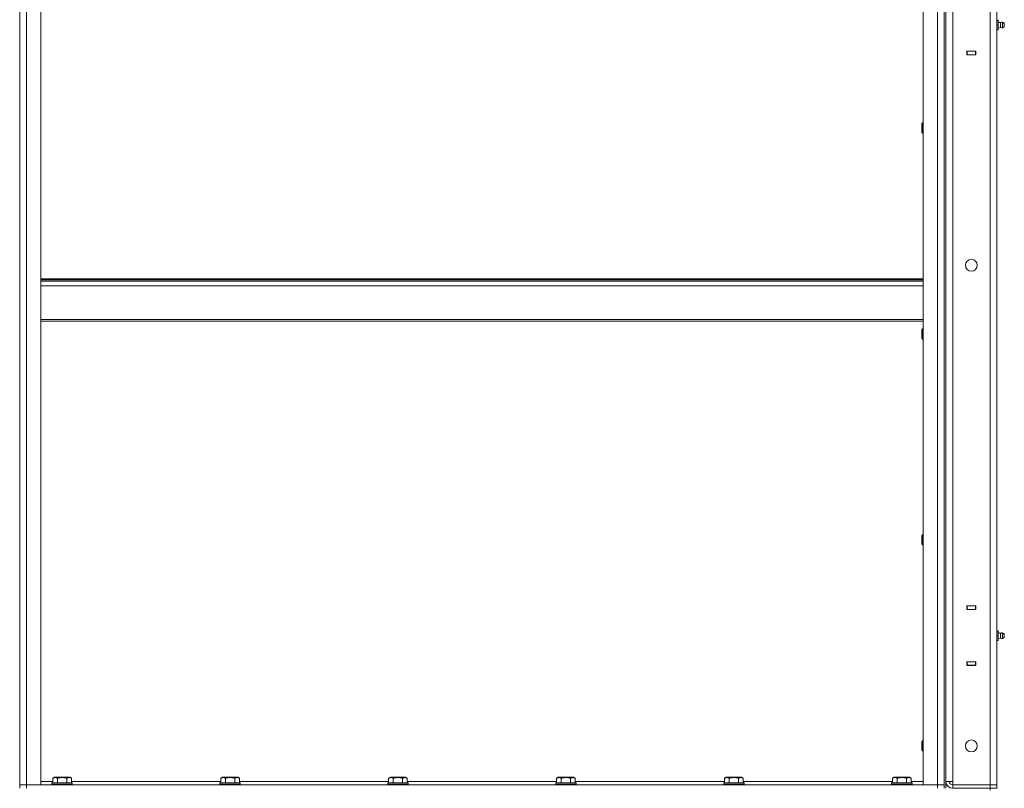
# Model space of a CAD drawing. Units: millimetres. Extents: x 0 to 21672, y -7 to 14850.
# Drawn here: x 11197 to 12357, y 9474 to 10380 of the extents above; entities that cross this region are included whole.
import ezdxf

# ---------------------------------------------------------------- set-up
doc = ezdxf.new("R2010")
doc.units = ezdxf.units.MM
doc.linetypes.add('K5LT_THIN', pattern=[0])
doc.layers.add('R', color=1, linetype='Continuous', true_color=0xff0000)
doc.layers.add('WELDING', color=7, linetype='Continuous', true_color=0xffffff)

msp = doc.modelspace()

# ---------------------------------------------------------------- linework, layer by layer
at = {"layer": 'R', "color": 7, "linetype": 'K5LT_THIN', "lineweight": 13}
for p, q in [((12288.5, 11274.2), (12288.5, 9474.2)), ((11196.5, 9478.2), (11196.5, 11270.2)), ((11204.5, 9478.2), (11204.5, 11270.2)), ((11221.5, 9478.2), (11221.5, 11270.2)), ((12261.5, 9478.2), (12261.5, 11270.2)), ((12278.5, 9478.2), (12278.5, 11270.2)), ((12286.5, 9478.2), (12286.5, 11270.2)), ((12286.5, 11270.2), (12286.5, 9478.2)), ((12288.5, 11266.2), (12288.5, 9482.2)), ((12296.5, 11266.2), (12296.5, 9482.2)), ((12340.5, 9478.2), (12340.5, 11270.2)), ((12348.5, 11270.2), (12348.5, 9478.2)), ((12348.5, 10380), (12350, 10380)), ((12348.5, 10379.5), (12350, 10379.5)), ((12350, 10379.5), (12350, 10380)), ((12350, 10374), (12350, 10379.5)), ((12352.8, 10377.1), (12350, 10377.9)), ((12352.8, 10377.1), (12350, 10377.9)), ((12357, 10376.6), (12355.2, 10377.6)), ((12355.2, 10377.6), (12355.2, 10377.1)), ((12357, 10376.6), (12355.2, 10377.6)), ((12348.5, 10374), (12350, 10374)), ((12348.5, 10368.5), (12350, 10368.5)), ((12348.5, 10367.5), (12348.5, 10343.5)), ((12348.5, 10343.2), (12348.5, 10367)), ((12352.8, 10376.6), (12350, 10377.4)), ((12350, 10368.5), (12350, 10374)), ((12352.8, 10371.3), (12350, 10370.5)), ((12352.8, 10371.3), (12350, 10370.5)), ((12352.8, 10377.1), (12352.8, 10376.6)), ((12352.8, 10374), (12352.8, 10376.6)), ((12352.8, 10374), (12352.8, 10371.3)), ((12357, 10376.1), (12355.2, 10377.1)), ((12355.2, 10374), (12355.2, 10377.1)), ((12355.2, 10374), (12355.2, 10370.8)), ((12357, 10371.9), (12355.2, 10370.8)), ((12357, 10371.9), (12355.2, 10370.8)), ((12357, 10376.6), (12357, 10376.1)), ((12357, 10376.1), (12357, 10371.9)), ((12357.3, 10374), (12357, 10374)), ((12357.3, 10374.5), (12357.2, 10374.5)), ((12313.3, 10343.5), (12313.3, 10339)), ((12323.8, 10343.5), (12313.3, 10343.5)), ((12313.5, 10343.2), (12313.3, 10343.2)), ((12313.5, 10343.2), (12313.5, 10339.2)), ((12323.5, 10343.2), (12313.5, 10343.2)), ((12314.5, 10343.2), (12314.5, 10343.5)), ((12323.8, 10343.2), (12323.5, 10343.2)), ((12323.5, 10339.2), (12323.5, 10343.2)), ((12323.8, 10339), (12323.8, 10343.5)), ((12348.5, 10343.2), (12348.5, 10339.2)), ((12313.5, 10339.2), (12313.3, 10339.2)), ((12313.3, 10339), (12323.8, 10339)), ((12313.5, 10339.2), (12323.5, 10339.2)), ((12323.8, 10339.2), (12323.5, 10339.2)), ((12260.6, 10258.8), (12260, 10257.8)), ((12260, 10255.3), (12260, 10257.8)), ((12260, 10247.8), (12260, 10255.3)), ((12261.5, 10258.8), (12260.6, 10258.8)), ((12260.6, 10255.8), (12260.6, 10258.8)), ((12260.6, 10246.8), (12260.6, 10255.8)), ((12260.6, 10246.8), (12260, 10247.8)), ((12261.5, 10246.8), (12260.6, 10246.8)), ((11221.5, 10075), (12261.5, 10075)), ((11221.5, 10073.8), (12261.5, 10073.8)), ((11221.5, 10072), (12261.5, 10072)), ((11221.5, 10066.5), (12261.5, 10066.5)), ((11221.5, 10026.8), (12261.5, 10026.8)), ((11221.5, 10025), (12261.5, 10025)), ((12260.6, 10015.9), (12260, 10014.9)), ((12260, 10012.4), (12260, 10014.9)), ((12260, 10004.9), (12260, 10012.4)), ((12261.5, 10015.9), (12260.6, 10015.9)), ((12260.6, 10012.9), (12260.6, 10015.9)), ((12260.6, 10003.9), (12260.6, 10012.9)), ((12260.6, 10003.9), (12260, 10004.9)), ((12261.5, 10003.9), (12260.6, 10003.9)), ((12260.6, 9773.1), (12260, 9772.1)), ((12260, 9769.6), (12260, 9772.1)), ((12260, 9762.1), (12260, 9769.6)), ((12261.5, 9773.1), (12260.6, 9773.1)), ((12260.6, 9770.1), (12260.6, 9773.1)), ((12260.6, 9761.1), (12260.6, 9770.1)), ((12260.6, 9761.1), (12260, 9762.1)), ((12261.5, 9761.1), (12260.6, 9761.1)), ((12313.3, 9689.5), (12313.3, 9685)), ((12323.8, 9689.5), (12313.3, 9689.5)), ((12313.3, 9689.2), (12313.5, 9689.2)), ((12313.3, 9685.2), (12313.5, 9685.2)), ((12313.3, 9685), (12323.8, 9685)), ((12323.5, 9689.2), (12313.5, 9689.2)), ((12313.5, 9689.2), (12313.5, 9685.2)), ((12313.5, 9685.2), (12323.5, 9685.2)), ((12323.5, 9689.2), (12323.8, 9689.2)), ((12323.5, 9685.2), (12323.5, 9689.2)), ((12323.5, 9685.2), (12323.8, 9685.2)), ((12323.8, 9685), (12323.8, 9689.5)), ((12348.5, 9685.2), (12348.5, 9689.2)), ((12348.5, 9685.2), (12348.5, 9661.5)), ((12348.5, 9661), (12348.5, 9685)), ((12348.5, 9660), (12350, 9660)), ((12348.5, 9659.5), (12350, 9659.5)), ((12350, 9659.5), (12350, 9660)), ((12350, 9654), (12350, 9659.5)), ((12352.8, 9657.1), (12350, 9657.9)), ((12352.8, 9657.1), (12350, 9657.9)), ((12348.5, 9654), (12350, 9654)), ((12348.5, 9648.5), (12350, 9648.5)), ((12348.5, 9647.5), (12348.5, 9623.5)), ((12348.5, 9623.2), (12348.5, 9647)), ((12352.8, 9656.6), (12350, 9657.4)), ((12350, 9648.5), (12350, 9654)), ((12352.8, 9651.3), (12350, 9650.5)), ((12352.8, 9651.3), (12350, 9650.5)), ((12352.8, 9657.1), (12352.8, 9656.6)), ((12352.8, 9654), (12352.8, 9656.6)), ((12352.8, 9654), (12352.8, 9651.3)), ((12357, 9656.6), (12355.2, 9657.6)), ((12355.2, 9657.6), (12355.2, 9657.1)), ((12357, 9656.6), (12355.2, 9657.6)), ((12357, 9656.1), (12355.2, 9657.1)), ((12355.2, 9654), (12355.2, 9657.1)), ((12355.2, 9654), (12355.2, 9650.8)), ((12357, 9651.9), (12355.2, 9650.8)), ((12357, 9651.9), (12355.2, 9650.8)), ((12357, 9656.6), (12357, 9656.1)), ((12357, 9656.1), (12357, 9651.9)), ((12357.3, 9654), (12357, 9654)), ((12357.3, 9654.5), (12357.2, 9654.5)), ((12323.8, 9623.5), (12313.3, 9623.5)), ((12313.3, 9623.5), (12313.3, 9619)), ((12313.5, 9623.2), (12313.3, 9623.2)), ((12313.5, 9623.2), (12313.5, 9619.2)), ((12323.5, 9623.2), (12313.5, 9623.2)), ((12314.5, 9623.2), (12314.5, 9623.5)), ((12323.8, 9623.2), (12323.5, 9623.2)), ((12323.5, 9619.2), (12323.5, 9623.2)), ((12323.8, 9619), (12323.8, 9623.5)), ((12348.5, 9623.2), (12348.5, 9619.2)), ((12313.5, 9619.2), (12313.3, 9619.2)), ((12313.3, 9619), (12323.8, 9619)), ((12313.5, 9619.2), (12323.5, 9619.2)), ((12323.8, 9619.2), (12323.5, 9619.2)), ((12260.6, 9530.2), (12260, 9529.2)), ((12261.5, 9530.2), (12260.6, 9530.2)), ((12260.6, 9527.2), (12260.6, 9530.2)), ((12260, 9526.7), (12260, 9529.2)), ((12260, 9519.2), (12260, 9526.7)), ((12260.6, 9518.2), (12260, 9519.2)), ((12260.6, 9518.2), (12260.6, 9527.2)), ((12261.5, 9518.2), (12260.6, 9518.2)), ((11235.5, 9486), (11237.5, 9487.2)), ((11235.5, 9486), (11235.5, 9480.7)), ((11238.7, 9487.2), (11237.5, 9487.2)), ((11255.5, 9487.2), (11238.7, 9487.2)), ((11241, 9486), (11241, 9480.7)), ((11252, 9486), (11252, 9480.7)), ((11257.5, 9486), (11255.5, 9487.2)), ((11257.5, 9486), (11257.5, 9480.7)), ((11433.5, 9486), (11435.5, 9487.2)), ((11433.5, 9486), (11433.5, 9480.7)), ((11436.7, 9487.2), (11435.5, 9487.2)), ((11453.5, 9487.2), (11436.7, 9487.2)), ((11439, 9486), (11439, 9480.7)), ((11450, 9486), (11450, 9480.7)), ((11455.5, 9486), (11453.5, 9487.2)), ((11455.5, 9486), (11455.5, 9480.7)), ((11631.5, 9486), (11633.5, 9487.2)), ((11631.5, 9486), (11631.5, 9480.7)), ((11634.7, 9487.2), (11633.5, 9487.2)), ((11651.5, 9487.2), (11634.7, 9487.2)), ((11637, 9486), (11637, 9480.7)), ((11648, 9486), (11648, 9480.7)), ((11653.5, 9486), (11651.5, 9487.2)), ((11653.5, 9486), (11653.5, 9480.7)), ((11829.5, 9486), (11831.5, 9487.2)), ((11829.5, 9486), (11829.5, 9480.7)), ((11832.7, 9487.2), (11831.5, 9487.2)), ((11849.5, 9487.2), (11832.7, 9487.2)), ((11835, 9486), (11835, 9480.7)), ((11846, 9486), (11846, 9480.7)), ((11851.5, 9486), (11849.5, 9487.2)), ((11851.5, 9486), (11851.5, 9480.7)), ((12027.5, 9486), (12029.5, 9487.2)), ((12027.5, 9486), (12027.5, 9480.7)), ((12030.7, 9487.2), (12029.5, 9487.2)), ((12047.5, 9487.2), (12030.7, 9487.2)), ((12033, 9486), (12033, 9480.7)), ((12044, 9486), (12044, 9480.7)), ((12049.5, 9486), (12047.5, 9487.2)), ((12049.5, 9486), (12049.5, 9480.7)), ((12225.5, 9486), (12227.5, 9487.2)), ((12225.5, 9486), (12225.5, 9480.7)), ((12228.7, 9487.2), (12227.5, 9487.2)), ((12245.5, 9487.2), (12228.7, 9487.2)), ((12231, 9486), (12231, 9480.7)), ((12242, 9486), (12242, 9480.7)), ((12247.5, 9486), (12245.5, 9487.2)), ((12247.5, 9486), (12247.5, 9480.7)), ((11196.5, 9478.2), (11204.5, 9478.2)), ((11196.5, 9478.2), (11204.5, 9478.2)), ((11196.5, 9478.2), (11196.5, 9474.2)), ((11204.5, 9478.2), (11204.5, 9474.2)), ((11204.5, 9478.2), (11221.5, 9478.2)), ((12278.5, 9478.2), (11204.5, 9478.2)), ((11221.5, 9482.2), (11235.5, 9482.2)), ((11234.5, 9480.4), (11234.7, 9480.7)), ((11234.5, 9480.4), (11234.5, 9478.5)), ((11236.1, 9480.4), (11234.5, 9480.4)), ((11234.5, 9478.5), (11234.7, 9478.2)), ((11236.1, 9478.5), (11234.5, 9478.5)), ((11236.3, 9480.7), (11234.7, 9480.7)), ((11258.5, 9480.4), (11236.1, 9480.4)), ((11258.5, 9478.5), (11236.1, 9478.5)), ((11258.3, 9480.7), (11236.3, 9480.7)), ((11257.5, 9482.2), (11433.5, 9482.2)), ((11258.5, 9480.4), (11258.3, 9480.7)), ((11258.5, 9478.5), (11258.3, 9478.2)), ((11258.5, 9480.4), (11258.5, 9478.5)), ((11432.5, 9480.4), (11432.7, 9480.7)), ((11432.5, 9480.4), (11432.5, 9478.5)), ((11434.1, 9480.4), (11432.5, 9480.4)), ((11432.5, 9478.5), (11432.7, 9478.2)), ((11434.1, 9478.5), (11432.5, 9478.5)), ((11434.3, 9480.7), (11432.7, 9480.7)), ((11456.5, 9480.4), (11434.1, 9480.4)), ((11456.5, 9478.5), (11434.1, 9478.5)), ((11456.3, 9480.7), (11434.3, 9480.7)), ((11455.5, 9482.2), (11631.5, 9482.2)), ((11456.5, 9480.4), (11456.3, 9480.7)), ((11456.5, 9478.5), (11456.3, 9478.2)), ((11456.5, 9480.4), (11456.5, 9478.5)), ((11630.5, 9480.4), (11630.7, 9480.7)), ((11630.5, 9480.4), (11630.5, 9478.5)), ((11632.1, 9480.4), (11630.5, 9480.4)), ((11630.5, 9478.5), (11630.7, 9478.2)), ((11632.1, 9478.5), (11630.5, 9478.5)), ((11632.3, 9480.7), (11630.7, 9480.7)), ((11654.5, 9480.4), (11632.1, 9480.4)), ((11654.5, 9478.5), (11632.1, 9478.5)), ((11654.3, 9480.7), (11632.3, 9480.7)), ((11653.5, 9482.2), (11829.5, 9482.2)), ((11654.5, 9480.4), (11654.3, 9480.7)), ((11654.5, 9478.5), (11654.3, 9478.2)), ((11654.5, 9480.4), (11654.5, 9478.5)), ((11828.5, 9480.4), (11828.7, 9480.7)), ((11828.5, 9480.4), (11828.5, 9478.5)), ((11830.1, 9480.4), (11828.5, 9480.4)), ((11828.5, 9478.5), (11828.7, 9478.2)), ((11830.1, 9478.5), (11828.5, 9478.5)), ((11830.3, 9480.7), (11828.7, 9480.7)), ((11852.5, 9480.4), (11830.1, 9480.4)), ((11852.5, 9478.5), (11830.1, 9478.5)), ((11852.3, 9480.7), (11830.3, 9480.7)), ((11851.5, 9482.2), (12027.5, 9482.2)), ((11852.5, 9480.4), (11852.3, 9480.7)), ((11852.5, 9478.5), (11852.3, 9478.2)), ((11852.5, 9480.4), (11852.5, 9478.5)), ((12026.5, 9480.4), (12026.7, 9480.7)), ((12026.5, 9480.4), (12026.5, 9478.5)), ((12028.1, 9480.4), (12026.5, 9480.4)), ((12026.5, 9478.5), (12026.7, 9478.2)), ((12028.1, 9478.5), (12026.5, 9478.5)), ((12028.3, 9480.7), (12026.7, 9480.7)), ((12050.5, 9480.4), (12028.1, 9480.4)), ((12050.5, 9478.5), (12028.1, 9478.5)), ((12050.3, 9480.7), (12028.3, 9480.7)), ((12049.5, 9482.2), (12225.5, 9482.2)), ((12050.5, 9480.4), (12050.3, 9480.7)), ((12050.5, 9478.5), (12050.3, 9478.2)), ((12050.5, 9480.4), (12050.5, 9478.5)), ((12224.5, 9480.4), (12224.7, 9480.7)), ((12224.5, 9480.4), (12224.5, 9478.5)), ((12226.1, 9480.4), (12224.5, 9480.4)), ((12224.5, 9478.5), (12224.7, 9478.2)), ((12226.1, 9478.5), (12224.5, 9478.5)), ((12226.3, 9480.7), (12224.7, 9480.7)), ((12248.5, 9480.4), (12226.1, 9480.4)), ((12248.5, 9478.5), (12226.1, 9478.5)), ((12248.3, 9480.7), (12226.3, 9480.7)), ((12247.5, 9482.2), (12261.5, 9482.2)), ((12248.5, 9480.4), (12248.3, 9480.7)), ((12248.5, 9478.5), (12248.3, 9478.2)), ((12248.5, 9480.4), (12248.5, 9478.5)), ((12261.5, 9478.2), (12278.5, 9478.2)), ((12278.5, 9478.2), (12278.5, 9474.2)), ((12278.5, 9478.2), (12286.5, 9478.2)), ((12278.5, 9478.2), (12286.5, 9478.2)), ((12286.5, 9478.2), (12286.5, 9474.2)), ((12288.5, 9482.2), (12296.5, 9482.2)), ((12296.5, 9482.2), (12296.5, 9478.2)), ((12340.5, 9478.2), (12296.5, 9478.2)), ((12296.5, 9474.2), (12296.5, 9478.2)), ((12296.5, 9474.2), (12340.5, 9474.2)), ((12340.5, 9474.2), (12340.5, 9478.2)), ((12348.5, 9478.2), (12340.5, 9478.2)), ((12340.5, 9478.2), (12348.5, 9478.2)), ((12348.5, 9474.2), (12340.5, 9474.2)), ((12340.5, 9472.2), (12340.5, 9474.2)), ((12348.5, 9474.2), (12348.5, 9478.2)), ((12348.5, 9474.2), (12348.5, 9478.2))]:
    msp.add_line(p, q, dxfattribs=at)
for centre in [(12318.5, 10090.9), (12318.5, 9524.2)]:
    msp.add_circle(centre, 7, dxfattribs=at)
for centre, radius, start, end in [((12354.6, 10374.5), 3.25, 79.5607, 125.6154), ((12354.6, 10374.5), 3.25, 79.5607, 125.6154), ((12354.6, 10374), 3.25, 79.5607, 125.6154), ((12354.6, 10374), 3.25, 234.3846, 280.4393), ((12354.6, 10374), 3.25, 234.3846, 280.4393), ((12355.8, 10374.5), 1.5, 0, 36.8699), ((12355.8, 10374.5), 1.5, 0, 36.8699), ((12355.8, 10374), 1.5, 0, 36.8699), ((12355.8, 10374), 1.5, 323.1301, 0), ((12355.8, 10374), 1.5, 323.1301, 0), ((12355.8, 10374.5), 1.5, 350.4059, 0), ((12355.8, 10374.5), 1.5, 350.4059, 0), ((12355.8, 10374), 1.5, 0, 9.5941), ((12354.6, 9654.5), 3.25, 79.5607, 125.6154), ((12354.6, 9654.5), 3.25, 79.5607, 125.6154), ((12354.6, 9654), 3.25, 79.5607, 125.6154), ((12354.6, 9654), 3.25, 234.3846, 280.4393), ((12354.6, 9654), 3.25, 234.3846, 280.4393), ((12355.8, 9654.5), 1.5, 0, 36.8699), ((12355.8, 9654.5), 1.5, 0, 36.8699), ((12355.8, 9654), 1.5, 0, 36.8699), ((12355.8, 9654), 1.5, 323.1301, 0), ((12355.8, 9654), 1.5, 323.1301, 0), ((12355.8, 9654.5), 1.5, 350.4059, 0), ((12355.8, 9654.5), 1.5, 350.4059, 0), ((12355.8, 9654), 1.5, 0, 9.5941), ((12296.5, 9482.2), 8, 180, 270), ((12296.5, 9482.2), 4, 180, 270)]:
    msp.add_arc(centre, radius, start, end, dxfattribs=at)
at = {"layer": 'WELDING', "color": 7, "linetype": 'K5LT_THIN', "lineweight": 13}
for points, knots in [([(11238.3, 9486.9), (11238.1, 9486.9), (11237.8, 9486.9), (11237.4, 9486.8), (11236.8, 9486.7), (11236.2, 9486.4), (11235.7, 9486.2), (11235.5, 9486)], [0, 0, 0, 0, 1.350157, 2.572931, 3.756175, 6.369602, 8, 8, 8, 8]), ([(11241, 9486), (11240.8, 9486.2), (11240.3, 9486.4), (11239.8, 9486.6), (11239.3, 9486.8), (11238.9, 9486.9), (11238.5, 9486.9), (11238.3, 9486.9), (11238.3, 9486.9)], [0, 0, 0, 0, 2.547267, 4.27468, 5.750939, 7.171551, 8.381249, 9, 9, 9, 9]), ([(11252, 9486), (11251.5, 9486.2), (11250.6, 9486.4), (11249.4, 9486.6), (11248.7, 9486.8), (11248.1, 9486.8), (11247.5, 9486.9), (11246.9, 9486.9), (11246.3, 9486.9), (11245.7, 9486.9), (11245, 9486.8), (11244.4, 9486.8), (11243.6, 9486.7), (11242.5, 9486.4), (11241.6, 9486.2), (11241, 9486)], [0, 0, 0, 0, 2.400934, 3.977567, 4.913586, 5.783319, 6.583675, 7.42636, 8.303602, 9.201828, 10.1214, 11.060865, 12.021818, 13.488338, 16, 16, 16, 16]), ([(11257.5, 9486), (11257.2, 9486.2), (11256.7, 9486.5), (11256.2, 9486.7), (11255.8, 9486.8), (11255.5, 9486.8), (11255.2, 9486.9), (11254.9, 9486.9), (11254.6, 9486.9), (11254.3, 9486.9), (11254, 9486.8), (11253.6, 9486.8), (11253.1, 9486.6), (11252.5, 9486.4), (11252.2, 9486.1), (11252, 9486)], [0, 0, 0, 0, 2.704026, 3.977567, 4.913586, 5.783319, 6.583675, 7.42636, 8.303602, 9.201828, 10.1214, 11.060865, 12.506598, 14.484694, 16, 16, 16, 16]), ([(11436.3, 9486.9), (11436.1, 9486.9), (11435.8, 9486.9), (11435.4, 9486.8), (11434.8, 9486.7), (11434.2, 9486.4), (11433.7, 9486.2), (11433.5, 9486)], [0, 0, 0, 0, 1.350157, 2.572931, 3.756175, 6.369602, 8, 8, 8, 8]), ([(11439, 9486), (11438.8, 9486.2), (11438.3, 9486.4), (11437.8, 9486.6), (11437.3, 9486.8), (11436.9, 9486.9), (11436.5, 9486.9), (11436.3, 9486.9), (11436.3, 9486.9)], [0, 0, 0, 0, 2.547267, 4.27468, 5.750939, 7.171551, 8.381249, 9, 9, 9, 9]), ([(11450, 9486), (11449.5, 9486.2), (11448.6, 9486.4), (11447.4, 9486.6), (11446.7, 9486.8), (11446.1, 9486.8), (11445.5, 9486.9), (11444.9, 9486.9), (11444.3, 9486.9), (11443.7, 9486.9), (11443, 9486.8), (11442.4, 9486.8), (11441.6, 9486.7), (11440.5, 9486.4), (11439.6, 9486.2), (11439, 9486)], [0, 0, 0, 0, 2.400934, 3.977567, 4.913586, 5.783319, 6.583675, 7.42636, 8.303602, 9.201828, 10.1214, 11.060865, 12.021818, 13.488338, 16, 16, 16, 16]), ([(11455.5, 9486), (11455.2, 9486.2), (11454.7, 9486.5), (11454.2, 9486.7), (11453.8, 9486.8), (11453.5, 9486.8), (11453.2, 9486.9), (11452.9, 9486.9), (11452.6, 9486.9), (11452.3, 9486.9), (11452, 9486.8), (11451.6, 9486.8), (11451.1, 9486.6), (11450.5, 9486.4), (11450.2, 9486.1), (11450, 9486)], [0, 0, 0, 0, 2.704026, 3.977567, 4.913586, 5.783319, 6.583675, 7.42636, 8.303602, 9.201828, 10.1214, 11.060865, 12.506598, 14.484694, 16, 16, 16, 16]), ([(11634.3, 9486.9), (11634.1, 9486.9), (11633.8, 9486.9), (11633.4, 9486.8), (11632.8, 9486.7), (11632.2, 9486.4), (11631.7, 9486.2), (11631.5, 9486)], [0, 0, 0, 0, 1.350157, 2.572931, 3.756175, 6.369602, 8, 8, 8, 8]), ([(11637, 9486), (11636.8, 9486.2), (11636.3, 9486.4), (11635.8, 9486.6), (11635.3, 9486.8), (11634.9, 9486.9), (11634.5, 9486.9), (11634.3, 9486.9), (11634.3, 9486.9)], [0, 0, 0, 0, 2.547267, 4.27468, 5.750939, 7.171551, 8.381249, 9, 9, 9, 9]), ([(11648, 9486), (11647.5, 9486.2), (11646.6, 9486.4), (11645.4, 9486.6), (11644.7, 9486.8), (11644.1, 9486.8), (11643.5, 9486.9), (11642.9, 9486.9), (11642.3, 9486.9), (11641.7, 9486.9), (11641, 9486.8), (11640.4, 9486.8), (11639.6, 9486.7), (11638.5, 9486.4), (11637.6, 9486.2), (11637, 9486)], [0, 0, 0, 0, 2.400934, 3.977567, 4.913586, 5.783319, 6.583675, 7.42636, 8.303602, 9.201828, 10.1214, 11.060865, 12.021818, 13.488338, 16, 16, 16, 16]), ([(11653.5, 9486), (11653.2, 9486.2), (11652.7, 9486.5), (11652.2, 9486.7), (11651.8, 9486.8), (11651.5, 9486.8), (11651.2, 9486.9), (11650.9, 9486.9), (11650.6, 9486.9), (11650.3, 9486.9), (11650, 9486.8), (11649.6, 9486.8), (11649.1, 9486.6), (11648.5, 9486.4), (11648.2, 9486.1), (11648, 9486)], [0, 0, 0, 0, 2.704026, 3.977567, 4.913586, 5.783319, 6.583675, 7.42636, 8.303602, 9.201828, 10.1214, 11.060865, 12.506598, 14.484694, 16, 16, 16, 16]), ([(11832.3, 9486.9), (11832.1, 9486.9), (11831.8, 9486.9), (11831.4, 9486.8), (11830.8, 9486.7), (11830.2, 9486.4), (11829.7, 9486.2), (11829.5, 9486)], [0, 0, 0, 0, 1.350157, 2.572931, 3.756175, 6.369602, 8, 8, 8, 8]), ([(11835, 9486), (11834.8, 9486.2), (11834.3, 9486.4), (11833.8, 9486.6), (11833.3, 9486.8), (11832.9, 9486.9), (11832.5, 9486.9), (11832.3, 9486.9), (11832.3, 9486.9)], [0, 0, 0, 0, 2.547267, 4.27468, 5.750939, 7.171551, 8.381249, 9, 9, 9, 9]), ([(11846, 9486), (11845.5, 9486.2), (11844.6, 9486.4), (11843.4, 9486.6), (11842.7, 9486.8), (11842.1, 9486.8), (11841.5, 9486.9), (11840.9, 9486.9), (11840.3, 9486.9), (11839.7, 9486.9), (11839, 9486.8), (11838.4, 9486.8), (11837.6, 9486.7), (11836.5, 9486.4), (11835.6, 9486.2), (11835, 9486)], [0, 0, 0, 0, 2.400934, 3.977567, 4.913586, 5.783319, 6.583675, 7.42636, 8.303602, 9.201828, 10.1214, 11.060865, 12.021818, 13.488338, 16, 16, 16, 16]), ([(11851.5, 9486), (11851.2, 9486.2), (11850.7, 9486.5), (11850.2, 9486.7), (11849.8, 9486.8), (11849.5, 9486.8), (11849.2, 9486.9), (11848.9, 9486.9), (11848.6, 9486.9), (11848.3, 9486.9), (11848, 9486.8), (11847.6, 9486.8), (11847.1, 9486.6), (11846.5, 9486.4), (11846.2, 9486.1), (11846, 9486)], [0, 0, 0, 0, 2.704026, 3.977567, 4.913586, 5.783319, 6.583675, 7.42636, 8.303602, 9.201828, 10.1214, 11.060865, 12.506598, 14.484694, 16, 16, 16, 16]), ([(12030.3, 9486.9), (12030.1, 9486.9), (12029.8, 9486.9), (12029.4, 9486.8), (12028.8, 9486.7), (12028.2, 9486.4), (12027.7, 9486.2), (12027.5, 9486)], [0, 0, 0, 0, 1.350157, 2.572931, 3.756175, 6.369602, 8, 8, 8, 8]), ([(12033, 9486), (12032.8, 9486.2), (12032.3, 9486.4), (12031.8, 9486.6), (12031.3, 9486.8), (12030.9, 9486.9), (12030.5, 9486.9), (12030.3, 9486.9), (12030.3, 9486.9)], [0, 0, 0, 0, 2.547267, 4.27468, 5.750939, 7.171551, 8.381249, 9, 9, 9, 9]), ([(12044, 9486), (12043.5, 9486.2), (12042.6, 9486.4), (12041.4, 9486.6), (12040.7, 9486.8), (12040.1, 9486.8), (12039.5, 9486.9), (12038.9, 9486.9), (12038.3, 9486.9), (12037.7, 9486.9), (12037, 9486.8), (12036.4, 9486.8), (12035.6, 9486.7), (12034.5, 9486.4), (12033.6, 9486.2), (12033, 9486)], [0, 0, 0, 0, 2.400934, 3.977567, 4.913586, 5.783319, 6.583675, 7.42636, 8.303602, 9.201828, 10.1214, 11.060865, 12.021818, 13.488338, 16, 16, 16, 16]), ([(12049.5, 9486), (12049.2, 9486.2), (12048.7, 9486.5), (12048.2, 9486.7), (12047.8, 9486.8), (12047.5, 9486.8), (12047.2, 9486.9), (12046.9, 9486.9), (12046.6, 9486.9), (12046.3, 9486.9), (12046, 9486.8), (12045.6, 9486.8), (12045.1, 9486.6), (12044.5, 9486.4), (12044.2, 9486.1), (12044, 9486)], [0, 0, 0, 0, 2.704026, 3.977567, 4.913586, 5.783319, 6.583675, 7.42636, 8.303602, 9.201828, 10.1214, 11.060865, 12.506598, 14.484694, 16, 16, 16, 16]), ([(12228.3, 9486.9), (12228.1, 9486.9), (12227.8, 9486.9), (12227.4, 9486.8), (12226.8, 9486.7), (12226.2, 9486.4), (12225.7, 9486.2), (12225.5, 9486)], [0, 0, 0, 0, 1.350157, 2.572931, 3.756175, 6.369602, 8, 8, 8, 8]), ([(12231, 9486), (12230.8, 9486.2), (12230.3, 9486.4), (12229.8, 9486.6), (12229.3, 9486.8), (12228.9, 9486.9), (12228.5, 9486.9), (12228.3, 9486.9), (12228.3, 9486.9)], [0, 0, 0, 0, 2.547267, 4.27468, 5.750939, 7.171551, 8.381249, 9, 9, 9, 9]), ([(12242, 9486), (12241.5, 9486.2), (12240.6, 9486.4), (12239.4, 9486.6), (12238.7, 9486.8), (12238.1, 9486.8), (12237.5, 9486.9), (12236.9, 9486.9), (12236.3, 9486.9), (12235.7, 9486.9), (12235, 9486.8), (12234.4, 9486.8), (12233.6, 9486.7), (12232.5, 9486.4), (12231.6, 9486.2), (12231, 9486)], [0, 0, 0, 0, 2.400934, 3.977567, 4.913586, 5.783319, 6.583675, 7.42636, 8.303602, 9.201828, 10.1214, 11.060865, 12.021818, 13.488338, 16, 16, 16, 16]), ([(12247.5, 9486), (12247.2, 9486.2), (12246.7, 9486.5), (12246.2, 9486.7), (12245.8, 9486.8), (12245.5, 9486.8), (12245.2, 9486.9), (12244.9, 9486.9), (12244.6, 9486.9), (12244.3, 9486.9), (12244, 9486.8), (12243.6, 9486.8), (12243.1, 9486.6), (12242.5, 9486.4), (12242.2, 9486.1), (12242, 9486)], [0, 0, 0, 0, 2.704026, 3.977567, 4.913586, 5.783319, 6.583675, 7.42636, 8.303602, 9.201828, 10.1214, 11.060865, 12.506598, 14.484694, 16, 16, 16, 16])]:
    msp.add_open_spline(points, degree=3, knots=knots, dxfattribs=at)

doc.saveas('drawing.dxf')
